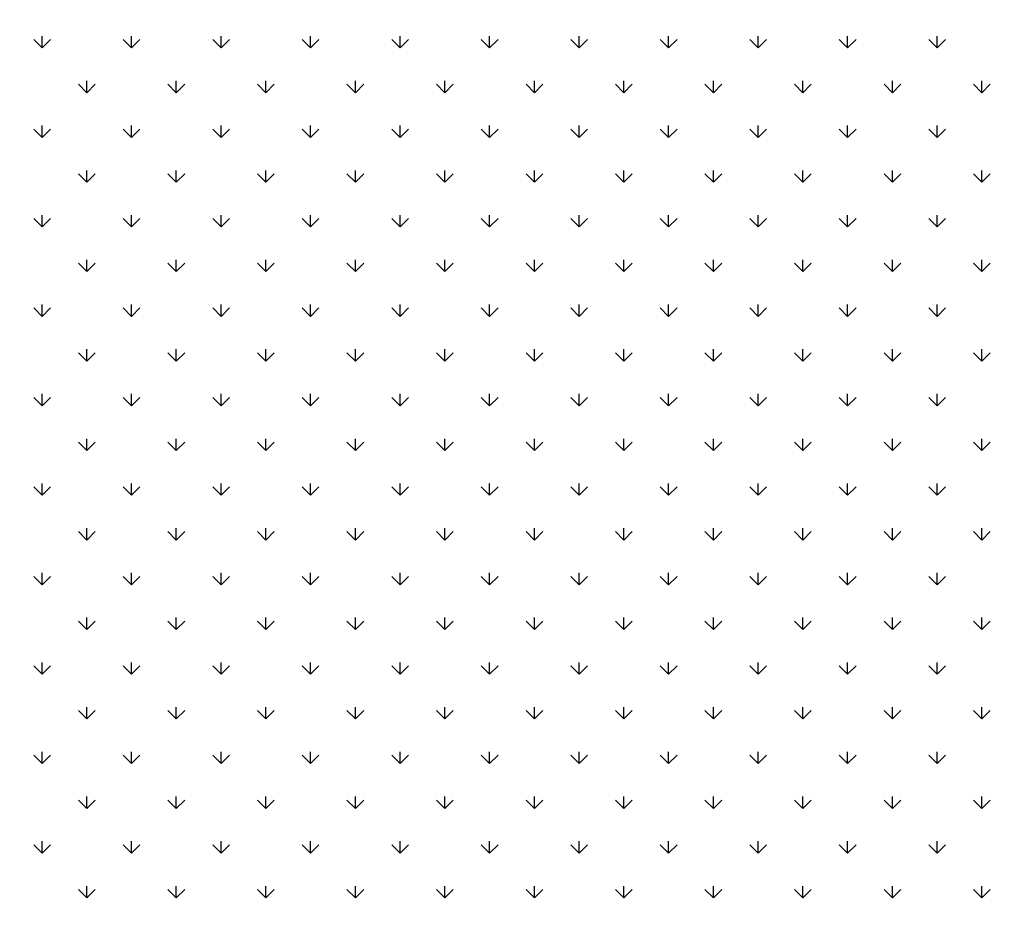
# Model space of a CAD drawing. Extents: x 3668 to 12223, y -4097 to 1843.
# Drawn here: x 10391 to 10406, y -139 to -125 of the extents above; entities that cross this region are included whole.
import ezdxf

# ---------------------------------------------------------------- set-up
doc = ezdxf.new("R2010")
doc.units = 0
doc.header["$MEASUREMENT"] = 0
doc.layers.get('Defpoints').update_dxf_attribs({"linetype": 'CONTINUOUS'})
doc.layers.add('COTAS', color=1, linetype='CONTINUOUS')
doc.layers.add('Default', color=7, linetype='CONTINUOUS')
doc.dimstyles.new('JUAN4', dxfattribs={"dimtxt": 30, "dimasz": 19, "dimexe": 10, "dimexo": 30, "dimgap": 10, "dimtad": 3, "dimdec": 1, "dimdsep": 46, "dimtxsty": 'Standard', "dimcen": 5, "dimclrd": 256, "dimclre": 256, "dimclrt": 1, "dimadec": 0, "dimazin": 0, "dimtp": 0.5, "dimtm": 0.5, "dimtfac": 0.125, "dimtdec": 1, "dimtofl": 0, "dimtmove": 0, "dimatfit": 0, "dimfxl": 1, "dimtolj": 1, "dimtzin": 0, "dimarcsym": 0})

# ---------------------------------------------------------------- blocks, each defined once
blk = doc.blocks.new('*D26')
at = {"layer": 'COTAS', "lineweight": -2, "transparency": 16777216}
for p, q in [((10454.446, 792.308), (9851.505, 792.308)), ((9861.505, 773.308), (9861.505, -402.737)), ((10194.887, -421.737), (9851.505, -421.737))]:
    blk.add_line(p, q, dxfattribs=at)
at = {"layer": 'COTAS', "transparency": 16777216}
for points in [[(9858.339, 773.308), (9864.672, 773.308), (9861.505, 792.308)], [(9858.339, -402.737), (9864.672, -402.737), (9861.505, -421.737)]]:
    blk.add_solid(points, dxfattribs=at)
at = {"layer": 'Defpoints', "color": 0, "transparency": 16777216}
for p in [(10484.446, 792.308), (9861.505, -421.737), (10224.887, -421.737)]:
    blk.add_point(p, dxfattribs=at)
at = {"layer": 'COTAS', "color": 1, "transparency": 16777216, "insert": (9836.505, 185.286), "char_height": 30, "attachment_point": 5, "rotation": 90}
blk.add_mtext('\\A1;1214', dxfattribs=at)

msp = doc.modelspace()

# ---------------------------------------------------------------- linework, layer by layer
at = {"layer": 'Default'}
for p, q in [((10390.934, -124.959), (10390.802, -124.826)), ((10390.934, -124.959), (10390.934, -124.771)), ((10390.934, -124.959), (10391.067, -124.826)), ((10392.348, -124.959), (10392.216, -124.826)), ((10392.348, -124.959), (10392.348, -124.771)), ((10392.348, -124.959), (10392.481, -124.826)), ((10393.763, -124.959), (10393.63, -124.826)), ((10393.763, -124.959), (10393.763, -124.771)), ((10393.763, -124.959), (10393.895, -124.826)), ((10395.177, -124.959), (10395.044, -124.826)), ((10395.177, -124.959), (10395.177, -124.771)), ((10395.177, -124.959), (10395.309, -124.826)), ((10396.591, -124.959), (10396.458, -124.826)), ((10396.591, -124.959), (10396.591, -124.771)), ((10396.591, -124.959), (10396.724, -124.826)), ((10398.005, -124.959), (10397.873, -124.826)), ((10398.005, -124.959), (10398.005, -124.771)), ((10398.005, -124.959), (10398.138, -124.826)), ((10399.419, -124.959), (10399.287, -124.826)), ((10399.419, -124.959), (10399.419, -124.771)), ((10399.419, -124.959), (10399.552, -124.826)), ((10400.834, -124.959), (10400.701, -124.826)), ((10400.834, -124.959), (10400.834, -124.771)), ((10400.834, -124.959), (10400.966, -124.826)), ((10402.248, -124.959), (10402.115, -124.826)), ((10402.248, -124.959), (10402.248, -124.771)), ((10402.248, -124.959), (10402.38, -124.826)), ((10403.662, -124.959), (10403.529, -124.826)), ((10403.662, -124.959), (10403.662, -124.771)), ((10403.662, -124.959), (10403.795, -124.826)), ((10405.076, -124.959), (10404.944, -124.826)), ((10405.076, -124.959), (10405.076, -124.771)), ((10405.076, -124.959), (10405.209, -124.826)), ((10391.641, -125.666), (10391.509, -125.533)), ((10391.641, -125.666), (10391.641, -125.478)), ((10391.641, -125.666), (10391.774, -125.533)), ((10393.055, -125.666), (10392.923, -125.533)), ((10393.055, -125.666), (10393.055, -125.478)), ((10393.055, -125.666), (10393.188, -125.533)), ((10394.47, -125.666), (10394.337, -125.533)), ((10394.47, -125.666), (10394.47, -125.478)), ((10394.47, -125.666), (10394.602, -125.533)), ((10395.884, -125.666), (10395.751, -125.533)), ((10395.884, -125.666), (10395.884, -125.478)), ((10395.884, -125.666), (10396.016, -125.533)), ((10397.298, -125.666), (10397.166, -125.533)), ((10397.298, -125.666), (10397.298, -125.478)), ((10397.298, -125.666), (10397.431, -125.533)), ((10398.712, -125.666), (10398.58, -125.533)), ((10398.712, -125.666), (10398.712, -125.478)), ((10398.712, -125.666), (10398.845, -125.533)), ((10400.127, -125.666), (10399.994, -125.533)), ((10400.127, -125.666), (10400.127, -125.478)), ((10400.127, -125.666), (10400.259, -125.533)), ((10401.541, -125.666), (10401.408, -125.533)), ((10401.541, -125.666), (10401.541, -125.478)), ((10401.541, -125.666), (10401.673, -125.533)), ((10402.955, -125.666), (10402.822, -125.533)), ((10402.955, -125.666), (10402.955, -125.478)), ((10402.955, -125.666), (10403.088, -125.533)), ((10404.369, -125.666), (10404.237, -125.533)), ((10404.369, -125.666), (10404.369, -125.478)), ((10404.369, -125.666), (10404.502, -125.533)), ((10405.783, -125.666), (10405.651, -125.533)), ((10405.783, -125.666), (10405.783, -125.478)), ((10405.783, -125.666), (10405.916, -125.533)), ((10390.934, -126.373), (10390.802, -126.24)), ((10390.934, -126.373), (10390.934, -126.185)), ((10390.934, -126.373), (10391.067, -126.24)), ((10392.348, -126.373), (10392.216, -126.24)), ((10392.348, -126.373), (10392.348, -126.185)), ((10392.348, -126.373), (10392.481, -126.24)), ((10393.763, -126.373), (10393.63, -126.24)), ((10393.763, -126.373), (10393.763, -126.185)), ((10393.763, -126.373), (10393.895, -126.24)), ((10395.177, -126.373), (10395.044, -126.24)), ((10395.177, -126.373), (10395.177, -126.185)), ((10395.177, -126.373), (10395.309, -126.24)), ((10396.591, -126.373), (10396.458, -126.24)), ((10396.591, -126.373), (10396.591, -126.185)), ((10396.591, -126.373), (10396.724, -126.24)), ((10398.005, -126.373), (10397.873, -126.24)), ((10398.005, -126.373), (10398.005, -126.185)), ((10398.005, -126.373), (10398.138, -126.24)), ((10399.419, -126.373), (10399.287, -126.24)), ((10399.419, -126.373), (10399.419, -126.185)), ((10399.419, -126.373), (10399.552, -126.24)), ((10400.834, -126.373), (10400.701, -126.24)), ((10400.834, -126.373), (10400.834, -126.185)), ((10400.834, -126.373), (10400.966, -126.24)), ((10402.248, -126.373), (10402.115, -126.24)), ((10402.248, -126.373), (10402.248, -126.185)), ((10402.248, -126.373), (10402.38, -126.24)), ((10403.662, -126.373), (10403.529, -126.24)), ((10403.662, -126.373), (10403.662, -126.185)), ((10403.662, -126.373), (10403.795, -126.24)), ((10405.076, -126.373), (10404.944, -126.24)), ((10405.076, -126.373), (10405.076, -126.185)), ((10405.076, -126.373), (10405.209, -126.24)), ((10391.641, -127.08), (10391.641, -126.893)), ((10393.055, -127.08), (10393.055, -126.893)), ((10394.47, -127.08), (10394.47, -126.893)), ((10395.884, -127.08), (10395.884, -126.893)), ((10397.298, -127.08), (10397.298, -126.893)), ((10398.712, -127.08), (10398.712, -126.893)), ((10400.127, -127.08), (10400.127, -126.893)), ((10401.541, -127.08), (10401.541, -126.893)), ((10402.955, -127.08), (10402.955, -126.893)), ((10404.369, -127.08), (10404.369, -126.893)), ((10405.783, -127.08), (10405.783, -126.893)), ((10391.641, -127.08), (10391.509, -126.947)), ((10391.641, -127.08), (10391.774, -126.947)), ((10393.055, -127.08), (10392.923, -126.947)), ((10393.055, -127.08), (10393.188, -126.947)), ((10394.47, -127.08), (10394.337, -126.947)), ((10394.47, -127.08), (10394.602, -126.947)), ((10395.884, -127.08), (10395.751, -126.947)), ((10395.884, -127.08), (10396.016, -126.947)), ((10397.298, -127.08), (10397.166, -126.947)), ((10397.298, -127.08), (10397.431, -126.947)), ((10398.712, -127.08), (10398.58, -126.947)), ((10398.712, -127.08), (10398.845, -126.947)), ((10400.127, -127.08), (10399.994, -126.947)), ((10400.127, -127.08), (10400.259, -126.947)), ((10401.541, -127.08), (10401.408, -126.947)), ((10401.541, -127.08), (10401.673, -126.947)), ((10402.955, -127.08), (10402.822, -126.947)), ((10402.955, -127.08), (10403.088, -126.947)), ((10404.369, -127.08), (10404.237, -126.947)), ((10404.369, -127.08), (10404.502, -126.947)), ((10405.783, -127.08), (10405.651, -126.947)), ((10405.783, -127.08), (10405.916, -126.947)), ((10390.934, -127.787), (10390.802, -127.655)), ((10390.934, -127.787), (10390.934, -127.6)), ((10390.934, -127.787), (10391.067, -127.655)), ((10392.348, -127.787), (10392.216, -127.655)), ((10392.348, -127.787), (10392.348, -127.6)), ((10392.348, -127.787), (10392.481, -127.655)), ((10393.763, -127.787), (10393.63, -127.655)), ((10393.763, -127.787), (10393.763, -127.6)), ((10393.763, -127.787), (10393.895, -127.655)), ((10395.177, -127.787), (10395.044, -127.655)), ((10395.177, -127.787), (10395.177, -127.6)), ((10395.177, -127.787), (10395.309, -127.655)), ((10396.591, -127.787), (10396.458, -127.655)), ((10396.591, -127.787), (10396.591, -127.6)), ((10396.591, -127.787), (10396.724, -127.655)), ((10398.005, -127.787), (10397.873, -127.655)), ((10398.005, -127.787), (10398.005, -127.6)), ((10398.005, -127.787), (10398.138, -127.655)), ((10399.419, -127.787), (10399.287, -127.655)), ((10399.419, -127.787), (10399.419, -127.6)), ((10399.419, -127.787), (10399.552, -127.655)), ((10400.834, -127.787), (10400.701, -127.655)), ((10400.834, -127.787), (10400.834, -127.6)), ((10400.834, -127.787), (10400.966, -127.655)), ((10402.248, -127.787), (10402.115, -127.655)), ((10402.248, -127.787), (10402.248, -127.6)), ((10402.248, -127.787), (10402.38, -127.655)), ((10403.662, -127.787), (10403.529, -127.655)), ((10403.662, -127.787), (10403.662, -127.6)), ((10403.662, -127.787), (10403.795, -127.655)), ((10405.076, -127.787), (10404.944, -127.655)), ((10405.076, -127.787), (10405.076, -127.6)), ((10405.076, -127.787), (10405.209, -127.655)), ((10391.641, -128.494), (10391.641, -128.307)), ((10393.055, -128.494), (10393.055, -128.307)), ((10394.47, -128.494), (10394.47, -128.307)), ((10395.884, -128.494), (10395.884, -128.307)), ((10397.298, -128.494), (10397.298, -128.307)), ((10398.712, -128.494), (10398.712, -128.307)), ((10400.127, -128.494), (10400.127, -128.307)), ((10401.541, -128.494), (10401.541, -128.307)), ((10402.955, -128.494), (10402.955, -128.307)), ((10404.369, -128.494), (10404.369, -128.307)), ((10405.783, -128.494), (10405.783, -128.307)), ((10391.641, -128.494), (10391.509, -128.362)), ((10391.641, -128.494), (10391.774, -128.362)), ((10393.055, -128.494), (10392.923, -128.362)), ((10393.055, -128.494), (10393.188, -128.362)), ((10394.47, -128.494), (10394.337, -128.362)), ((10394.47, -128.494), (10394.602, -128.362)), ((10395.884, -128.494), (10395.751, -128.362)), ((10395.884, -128.494), (10396.016, -128.362)), ((10397.298, -128.494), (10397.166, -128.362)), ((10397.298, -128.494), (10397.431, -128.362)), ((10398.712, -128.494), (10398.58, -128.362)), ((10398.712, -128.494), (10398.845, -128.362)), ((10400.127, -128.494), (10399.994, -128.362)), ((10400.127, -128.494), (10400.259, -128.362)), ((10401.541, -128.494), (10401.408, -128.362)), ((10401.541, -128.494), (10401.673, -128.362)), ((10402.955, -128.494), (10402.822, -128.362)), ((10402.955, -128.494), (10403.088, -128.362)), ((10404.369, -128.494), (10404.237, -128.362)), ((10404.369, -128.494), (10404.502, -128.362)), ((10405.783, -128.494), (10405.651, -128.362)), ((10405.783, -128.494), (10405.916, -128.362)), ((10390.934, -129.201), (10390.802, -129.069)), ((10390.934, -129.201), (10390.934, -129.014)), ((10390.934, -129.201), (10391.067, -129.069)), ((10392.348, -129.201), (10392.216, -129.069)), ((10392.348, -129.201), (10392.348, -129.014)), ((10392.348, -129.201), (10392.481, -129.069)), ((10393.763, -129.201), (10393.63, -129.069)), ((10393.763, -129.201), (10393.763, -129.014)), ((10393.763, -129.201), (10393.895, -129.069)), ((10395.177, -129.201), (10395.044, -129.069)), ((10395.177, -129.201), (10395.177, -129.014)), ((10395.177, -129.201), (10395.309, -129.069)), ((10396.591, -129.201), (10396.458, -129.069)), ((10396.591, -129.201), (10396.591, -129.014)), ((10396.591, -129.201), (10396.724, -129.069)), ((10398.005, -129.201), (10397.873, -129.069)), ((10398.005, -129.201), (10398.005, -129.014)), ((10398.005, -129.201), (10398.138, -129.069)), ((10399.419, -129.201), (10399.287, -129.069)), ((10399.419, -129.201), (10399.419, -129.014)), ((10399.419, -129.201), (10399.552, -129.069)), ((10400.834, -129.201), (10400.701, -129.069)), ((10400.834, -129.201), (10400.834, -129.014)), ((10400.834, -129.201), (10400.966, -129.069)), ((10402.248, -129.201), (10402.115, -129.069)), ((10402.248, -129.201), (10402.248, -129.014)), ((10402.248, -129.201), (10402.38, -129.069)), ((10403.662, -129.201), (10403.529, -129.069)), ((10403.662, -129.201), (10403.662, -129.014)), ((10403.662, -129.201), (10403.795, -129.069)), ((10405.076, -129.201), (10404.944, -129.069)), ((10405.076, -129.201), (10405.076, -129.014)), ((10405.076, -129.201), (10405.209, -129.069)), ((10391.641, -129.908), (10391.641, -129.721)), ((10393.055, -129.908), (10393.055, -129.721)), ((10394.47, -129.908), (10394.47, -129.721)), ((10395.884, -129.908), (10395.884, -129.721)), ((10397.298, -129.908), (10397.298, -129.721)), ((10398.712, -129.908), (10398.712, -129.721)), ((10400.127, -129.908), (10400.127, -129.721)), ((10401.541, -129.908), (10401.541, -129.721)), ((10402.955, -129.908), (10402.955, -129.721)), ((10404.369, -129.908), (10404.369, -129.721)), ((10405.783, -129.908), (10405.783, -129.721)), ((10391.641, -129.908), (10391.509, -129.776)), ((10391.641, -129.908), (10391.774, -129.776)), ((10393.055, -129.908), (10392.923, -129.776)), ((10393.055, -129.908), (10393.188, -129.776)), ((10394.47, -129.908), (10394.337, -129.776)), ((10394.47, -129.908), (10394.602, -129.776)), ((10395.884, -129.908), (10395.751, -129.776)), ((10395.884, -129.908), (10396.016, -129.776)), ((10397.298, -129.908), (10397.166, -129.776)), ((10397.298, -129.908), (10397.431, -129.776)), ((10398.712, -129.908), (10398.58, -129.776)), ((10398.712, -129.908), (10398.845, -129.776)), ((10400.127, -129.908), (10399.994, -129.776)), ((10400.127, -129.908), (10400.259, -129.776)), ((10401.541, -129.908), (10401.408, -129.776)), ((10401.541, -129.908), (10401.673, -129.776)), ((10402.955, -129.908), (10402.822, -129.776)), ((10402.955, -129.908), (10403.088, -129.776)), ((10404.369, -129.908), (10404.237, -129.776)), ((10404.369, -129.908), (10404.502, -129.776)), ((10405.783, -129.908), (10405.651, -129.776)), ((10405.783, -129.908), (10405.916, -129.776)), ((10390.934, -130.616), (10390.802, -130.483)), ((10390.934, -130.616), (10390.934, -130.428)), ((10390.934, -130.616), (10391.067, -130.483)), ((10392.348, -130.616), (10392.216, -130.483)), ((10392.348, -130.616), (10392.348, -130.428)), ((10392.348, -130.616), (10392.481, -130.483)), ((10393.763, -130.616), (10393.63, -130.483)), ((10393.763, -130.616), (10393.763, -130.428)), ((10393.763, -130.616), (10393.895, -130.483)), ((10395.177, -130.616), (10395.044, -130.483)), ((10395.177, -130.616), (10395.177, -130.428)), ((10395.177, -130.616), (10395.309, -130.483)), ((10396.591, -130.616), (10396.458, -130.483)), ((10396.591, -130.616), (10396.591, -130.428)), ((10396.591, -130.616), (10396.724, -130.483)), ((10398.005, -130.616), (10397.873, -130.483)), ((10398.005, -130.616), (10398.005, -130.428)), ((10398.005, -130.616), (10398.138, -130.483)), ((10399.419, -130.616), (10399.287, -130.483)), ((10399.419, -130.616), (10399.419, -130.428)), ((10399.419, -130.616), (10399.552, -130.483)), ((10400.834, -130.616), (10400.701, -130.483)), ((10400.834, -130.616), (10400.834, -130.428)), ((10400.834, -130.616), (10400.966, -130.483)), ((10402.248, -130.616), (10402.115, -130.483)), ((10402.248, -130.616), (10402.248, -130.428)), ((10402.248, -130.616), (10402.38, -130.483)), ((10403.662, -130.616), (10403.529, -130.483)), ((10403.662, -130.616), (10403.662, -130.428)), ((10403.662, -130.616), (10403.795, -130.483)), ((10405.076, -130.616), (10404.944, -130.483)), ((10405.076, -130.616), (10405.076, -130.428)), ((10405.076, -130.616), (10405.209, -130.483)), ((10391.641, -131.323), (10391.641, -131.135)), ((10393.055, -131.323), (10393.055, -131.135)), ((10394.47, -131.323), (10394.47, -131.135)), ((10395.884, -131.323), (10395.884, -131.135)), ((10397.298, -131.323), (10397.298, -131.135)), ((10398.712, -131.323), (10398.712, -131.135)), ((10400.127, -131.323), (10400.127, -131.135)), ((10401.541, -131.323), (10401.541, -131.135)), ((10402.955, -131.323), (10402.955, -131.135)), ((10404.369, -131.323), (10404.369, -131.135)), ((10405.783, -131.323), (10405.783, -131.135)), ((10391.641, -131.323), (10391.509, -131.19)), ((10391.641, -131.323), (10391.774, -131.19)), ((10393.055, -131.323), (10392.923, -131.19)), ((10393.055, -131.323), (10393.188, -131.19)), ((10394.47, -131.323), (10394.337, -131.19)), ((10394.47, -131.323), (10394.602, -131.19)), ((10395.884, -131.323), (10395.751, -131.19)), ((10395.884, -131.323), (10396.016, -131.19)), ((10397.298, -131.323), (10397.166, -131.19)), ((10397.298, -131.323), (10397.431, -131.19)), ((10398.712, -131.323), (10398.58, -131.19)), ((10398.712, -131.323), (10398.845, -131.19)), ((10400.127, -131.323), (10399.994, -131.19)), ((10400.127, -131.323), (10400.259, -131.19)), ((10401.541, -131.323), (10401.408, -131.19)), ((10401.541, -131.323), (10401.673, -131.19)), ((10402.955, -131.323), (10402.822, -131.19)), ((10402.955, -131.323), (10403.088, -131.19)), ((10404.369, -131.323), (10404.237, -131.19)), ((10404.369, -131.323), (10404.502, -131.19)), ((10405.783, -131.323), (10405.651, -131.19)), ((10405.783, -131.323), (10405.916, -131.19)), ((10390.934, -132.03), (10390.802, -131.897)), ((10390.934, -132.03), (10390.934, -131.842)), ((10390.934, -132.03), (10391.067, -131.897)), ((10392.348, -132.03), (10392.216, -131.897)), ((10392.348, -132.03), (10392.348, -131.842)), ((10392.348, -132.03), (10392.481, -131.897)), ((10393.763, -132.03), (10393.63, -131.897)), ((10393.763, -132.03), (10393.763, -131.842)), ((10393.763, -132.03), (10393.895, -131.897)), ((10395.177, -132.03), (10395.044, -131.897)), ((10395.177, -132.03), (10395.177, -131.842)), ((10395.177, -132.03), (10395.309, -131.897)), ((10396.591, -132.03), (10396.458, -131.897)), ((10396.591, -132.03), (10396.591, -131.842)), ((10396.591, -132.03), (10396.724, -131.897)), ((10398.005, -132.03), (10397.873, -131.897)), ((10398.005, -132.03), (10398.005, -131.842)), ((10398.005, -132.03), (10398.138, -131.897)), ((10399.419, -132.03), (10399.287, -131.897)), ((10399.419, -132.03), (10399.419, -131.842)), ((10399.419, -132.03), (10399.552, -131.897)), ((10400.834, -132.03), (10400.701, -131.897)), ((10400.834, -132.03), (10400.834, -131.842)), ((10400.834, -132.03), (10400.966, -131.897)), ((10402.248, -132.03), (10402.115, -131.897)), ((10402.248, -132.03), (10402.248, -131.842)), ((10402.248, -132.03), (10402.38, -131.897)), ((10403.662, -132.03), (10403.529, -131.897)), ((10403.662, -132.03), (10403.662, -131.842)), ((10403.662, -132.03), (10403.795, -131.897)), ((10405.076, -132.03), (10404.944, -131.897)), ((10405.076, -132.03), (10405.076, -131.842)), ((10405.076, -132.03), (10405.209, -131.897)), ((10391.641, -132.737), (10391.509, -132.604)), ((10391.641, -132.737), (10391.641, -132.549)), ((10391.641, -132.737), (10391.774, -132.604)), ((10393.055, -132.737), (10392.923, -132.604)), ((10393.055, -132.737), (10393.055, -132.549)), ((10393.055, -132.737), (10393.188, -132.604)), ((10394.47, -132.737), (10394.337, -132.604)), ((10394.47, -132.737), (10394.47, -132.549)), ((10394.47, -132.737), (10394.602, -132.604)), ((10395.884, -132.737), (10395.751, -132.604)), ((10395.884, -132.737), (10395.884, -132.549)), ((10395.884, -132.737), (10396.016, -132.604)), ((10397.298, -132.737), (10397.166, -132.604)), ((10397.298, -132.737), (10397.298, -132.549)), ((10397.298, -132.737), (10397.431, -132.604)), ((10398.712, -132.737), (10398.58, -132.604)), ((10398.712, -132.737), (10398.712, -132.549)), ((10398.712, -132.737), (10398.845, -132.604)), ((10400.127, -132.737), (10399.994, -132.604)), ((10400.127, -132.737), (10400.127, -132.549)), ((10400.127, -132.737), (10400.259, -132.604)), ((10401.541, -132.737), (10401.408, -132.604)), ((10401.541, -132.737), (10401.541, -132.549)), ((10401.541, -132.737), (10401.673, -132.604)), ((10402.955, -132.737), (10402.822, -132.604)), ((10402.955, -132.737), (10402.955, -132.549)), ((10402.955, -132.737), (10403.088, -132.604)), ((10404.369, -132.737), (10404.237, -132.604)), ((10404.369, -132.737), (10404.369, -132.549)), ((10404.369, -132.737), (10404.502, -132.604)), ((10405.783, -132.737), (10405.651, -132.604)), ((10405.783, -132.737), (10405.783, -132.549)), ((10405.783, -132.737), (10405.916, -132.604)), ((10390.934, -133.444), (10390.802, -133.311)), ((10390.934, -133.444), (10390.934, -133.256)), ((10390.934, -133.444), (10391.067, -133.311)), ((10392.348, -133.444), (10392.216, -133.311)), ((10392.348, -133.444), (10392.348, -133.256)), ((10392.348, -133.444), (10392.481, -133.311)), ((10393.763, -133.444), (10393.63, -133.311)), ((10393.763, -133.444), (10393.763, -133.256)), ((10393.763, -133.444), (10393.895, -133.311)), ((10395.177, -133.444), (10395.044, -133.311)), ((10395.177, -133.444), (10395.177, -133.256)), ((10395.177, -133.444), (10395.309, -133.311)), ((10396.591, -133.444), (10396.458, -133.311)), ((10396.591, -133.444), (10396.591, -133.256)), ((10396.591, -133.444), (10396.724, -133.311)), ((10398.005, -133.444), (10397.873, -133.311)), ((10398.005, -133.444), (10398.005, -133.256)), ((10398.005, -133.444), (10398.138, -133.311)), ((10399.419, -133.444), (10399.287, -133.311)), ((10399.419, -133.444), (10399.419, -133.256)), ((10399.419, -133.444), (10399.552, -133.311)), ((10400.834, -133.444), (10400.701, -133.311)), ((10400.834, -133.444), (10400.834, -133.256)), ((10400.834, -133.444), (10400.966, -133.311)), ((10402.248, -133.444), (10402.115, -133.311)), ((10402.248, -133.444), (10402.248, -133.256)), ((10402.248, -133.444), (10402.38, -133.311)), ((10403.662, -133.444), (10403.529, -133.311)), ((10403.662, -133.444), (10403.662, -133.256)), ((10403.662, -133.444), (10403.795, -133.311)), ((10405.076, -133.444), (10404.944, -133.311)), ((10405.076, -133.444), (10405.076, -133.256)), ((10405.076, -133.444), (10405.209, -133.311)), ((10391.641, -134.151), (10391.509, -134.018)), ((10391.641, -134.151), (10391.641, -133.964)), ((10391.641, -134.151), (10391.774, -134.018)), ((10393.055, -134.151), (10392.923, -134.018)), ((10393.055, -134.151), (10393.055, -133.964)), ((10393.055, -134.151), (10393.188, -134.018)), ((10394.47, -134.151), (10394.337, -134.018)), ((10394.47, -134.151), (10394.47, -133.964)), ((10394.47, -134.151), (10394.602, -134.018)), ((10395.884, -134.151), (10395.751, -134.018)), ((10395.884, -134.151), (10395.884, -133.964)), ((10395.884, -134.151), (10396.016, -134.018)), ((10397.298, -134.151), (10397.166, -134.018)), ((10397.298, -134.151), (10397.298, -133.964)), ((10397.298, -134.151), (10397.431, -134.018)), ((10398.712, -134.151), (10398.58, -134.018)), ((10398.712, -134.151), (10398.712, -133.964)), ((10398.712, -134.151), (10398.845, -134.018)), ((10400.127, -134.151), (10399.994, -134.018)), ((10400.127, -134.151), (10400.127, -133.964)), ((10400.127, -134.151), (10400.259, -134.018)), ((10401.541, -134.151), (10401.408, -134.018)), ((10401.541, -134.151), (10401.541, -133.964)), ((10401.541, -134.151), (10401.673, -134.018)), ((10402.955, -134.151), (10402.822, -134.018)), ((10402.955, -134.151), (10402.955, -133.964)), ((10402.955, -134.151), (10403.088, -134.018)), ((10404.369, -134.151), (10404.237, -134.018)), ((10404.369, -134.151), (10404.369, -133.964)), ((10404.369, -134.151), (10404.502, -134.018)), ((10405.783, -134.151), (10405.651, -134.018)), ((10405.783, -134.151), (10405.783, -133.964)), ((10405.783, -134.151), (10405.916, -134.018)), ((10390.934, -134.858), (10390.934, -134.671)), ((10392.348, -134.858), (10392.348, -134.671)), ((10393.763, -134.858), (10393.763, -134.671)), ((10395.177, -134.858), (10395.177, -134.671)), ((10396.591, -134.858), (10396.591, -134.671)), ((10398.005, -134.858), (10398.005, -134.671)), ((10399.419, -134.858), (10399.419, -134.671)), ((10400.834, -134.858), (10400.834, -134.671)), ((10402.248, -134.858), (10402.248, -134.671)), ((10403.662, -134.858), (10403.662, -134.671)), ((10405.076, -134.858), (10405.076, -134.671)), ((10390.934, -134.858), (10390.802, -134.726)), ((10390.934, -134.858), (10391.067, -134.726)), ((10392.348, -134.858), (10392.216, -134.726)), ((10392.348, -134.858), (10392.481, -134.726)), ((10393.763, -134.858), (10393.63, -134.726)), ((10393.763, -134.858), (10393.895, -134.726)), ((10395.177, -134.858), (10395.044, -134.726)), ((10395.177, -134.858), (10395.309, -134.726)), ((10396.591, -134.858), (10396.458, -134.726)), ((10396.591, -134.858), (10396.724, -134.726)), ((10398.005, -134.858), (10397.873, -134.726)), ((10398.005, -134.858), (10398.138, -134.726)), ((10399.419, -134.858), (10399.287, -134.726)), ((10399.419, -134.858), (10399.552, -134.726)), ((10400.834, -134.858), (10400.701, -134.726)), ((10400.834, -134.858), (10400.966, -134.726)), ((10402.248, -134.858), (10402.115, -134.726)), ((10402.248, -134.858), (10402.38, -134.726)), ((10403.662, -134.858), (10403.529, -134.726)), ((10403.662, -134.858), (10403.795, -134.726)), ((10405.076, -134.858), (10404.944, -134.726)), ((10405.076, -134.858), (10405.209, -134.726)), ((10391.641, -135.565), (10391.509, -135.433)), ((10391.641, -135.565), (10391.641, -135.378)), ((10391.641, -135.565), (10391.774, -135.433)), ((10393.055, -135.565), (10392.923, -135.433)), ((10393.055, -135.565), (10393.055, -135.378)), ((10393.055, -135.565), (10393.188, -135.433)), ((10394.47, -135.565), (10394.337, -135.433)), ((10394.47, -135.565), (10394.47, -135.378)), ((10394.47, -135.565), (10394.602, -135.433)), ((10395.884, -135.565), (10395.751, -135.433)), ((10395.884, -135.565), (10395.884, -135.378)), ((10395.884, -135.565), (10396.016, -135.433)), ((10397.298, -135.565), (10397.166, -135.433)), ((10397.298, -135.565), (10397.298, -135.378)), ((10397.298, -135.565), (10397.431, -135.433)), ((10398.712, -135.565), (10398.58, -135.433)), ((10398.712, -135.565), (10398.712, -135.378)), ((10398.712, -135.565), (10398.845, -135.433)), ((10400.127, -135.565), (10399.994, -135.433)), ((10400.127, -135.565), (10400.127, -135.378)), ((10400.127, -135.565), (10400.259, -135.433)), ((10401.541, -135.565), (10401.408, -135.433)), ((10401.541, -135.565), (10401.541, -135.378)), ((10401.541, -135.565), (10401.673, -135.433)), ((10402.955, -135.565), (10402.822, -135.433)), ((10402.955, -135.565), (10402.955, -135.378)), ((10402.955, -135.565), (10403.088, -135.433)), ((10404.369, -135.565), (10404.237, -135.433)), ((10404.369, -135.565), (10404.369, -135.378)), ((10404.369, -135.565), (10404.502, -135.433)), ((10405.783, -135.565), (10405.651, -135.433)), ((10405.783, -135.565), (10405.783, -135.378)), ((10405.783, -135.565), (10405.916, -135.433)), ((10390.934, -136.272), (10390.934, -136.085)), ((10392.348, -136.272), (10392.348, -136.085)), ((10393.763, -136.272), (10393.763, -136.085)), ((10395.177, -136.272), (10395.177, -136.085)), ((10396.591, -136.272), (10396.591, -136.085)), ((10398.005, -136.272), (10398.005, -136.085)), ((10399.419, -136.272), (10399.419, -136.085)), ((10400.834, -136.272), (10400.834, -136.085)), ((10402.248, -136.272), (10402.248, -136.085)), ((10403.662, -136.272), (10403.662, -136.085)), ((10405.076, -136.272), (10405.076, -136.085)), ((10390.934, -136.272), (10390.802, -136.14)), ((10390.934, -136.272), (10391.067, -136.14)), ((10392.348, -136.272), (10392.216, -136.14)), ((10392.348, -136.272), (10392.481, -136.14)), ((10393.763, -136.272), (10393.63, -136.14)), ((10393.763, -136.272), (10393.895, -136.14)), ((10395.177, -136.272), (10395.044, -136.14)), ((10395.177, -136.272), (10395.309, -136.14)), ((10396.591, -136.272), (10396.458, -136.14)), ((10396.591, -136.272), (10396.724, -136.14)), ((10398.005, -136.272), (10397.873, -136.14)), ((10398.005, -136.272), (10398.138, -136.14)), ((10399.419, -136.272), (10399.287, -136.14)), ((10399.419, -136.272), (10399.552, -136.14)), ((10400.834, -136.272), (10400.701, -136.14)), ((10400.834, -136.272), (10400.966, -136.14)), ((10402.248, -136.272), (10402.115, -136.14)), ((10402.248, -136.272), (10402.38, -136.14)), ((10403.662, -136.272), (10403.529, -136.14)), ((10403.662, -136.272), (10403.795, -136.14)), ((10405.076, -136.272), (10404.944, -136.14)), ((10405.076, -136.272), (10405.209, -136.14)), ((10391.641, -136.98), (10391.509, -136.847)), ((10391.641, -136.98), (10391.641, -136.792)), ((10391.641, -136.98), (10391.774, -136.847)), ((10393.055, -136.98), (10392.923, -136.847)), ((10393.055, -136.98), (10393.055, -136.792)), ((10393.055, -136.98), (10393.188, -136.847)), ((10394.47, -136.98), (10394.337, -136.847)), ((10394.47, -136.98), (10394.47, -136.792)), ((10394.47, -136.98), (10394.602, -136.847)), ((10395.884, -136.98), (10395.751, -136.847)), ((10395.884, -136.98), (10395.884, -136.792)), ((10395.884, -136.98), (10396.016, -136.847)), ((10397.298, -136.98), (10397.166, -136.847)), ((10397.298, -136.98), (10397.298, -136.792)), ((10397.298, -136.98), (10397.431, -136.847)), ((10398.712, -136.98), (10398.58, -136.847)), ((10398.712, -136.98), (10398.712, -136.792)), ((10398.712, -136.98), (10398.845, -136.847)), ((10400.127, -136.98), (10399.994, -136.847)), ((10400.127, -136.98), (10400.127, -136.792)), ((10400.127, -136.98), (10400.259, -136.847)), ((10401.541, -136.98), (10401.408, -136.847)), ((10401.541, -136.98), (10401.541, -136.792)), ((10401.541, -136.98), (10401.673, -136.847)), ((10402.955, -136.98), (10402.822, -136.847)), ((10402.955, -136.98), (10402.955, -136.792)), ((10402.955, -136.98), (10403.088, -136.847)), ((10404.369, -136.98), (10404.237, -136.847)), ((10404.369, -136.98), (10404.369, -136.792)), ((10404.369, -136.98), (10404.502, -136.847)), ((10405.783, -136.98), (10405.651, -136.847)), ((10405.783, -136.98), (10405.783, -136.792)), ((10405.783, -136.98), (10405.916, -136.847)), ((10390.934, -137.687), (10390.934, -137.499)), ((10392.348, -137.687), (10392.348, -137.499)), ((10393.763, -137.687), (10393.763, -137.499)), ((10395.177, -137.687), (10395.177, -137.499)), ((10396.591, -137.687), (10396.591, -137.499)), ((10398.005, -137.687), (10398.005, -137.499)), ((10399.419, -137.687), (10399.419, -137.499)), ((10400.834, -137.687), (10400.834, -137.499)), ((10402.248, -137.687), (10402.248, -137.499)), ((10403.662, -137.687), (10403.662, -137.499)), ((10405.076, -137.687), (10405.076, -137.499)), ((10390.934, -137.687), (10390.802, -137.554)), ((10390.934, -137.687), (10391.067, -137.554)), ((10392.348, -137.687), (10392.216, -137.554)), ((10392.348, -137.687), (10392.481, -137.554)), ((10393.763, -137.687), (10393.63, -137.554)), ((10393.763, -137.687), (10393.895, -137.554)), ((10395.177, -137.687), (10395.044, -137.554)), ((10395.177, -137.687), (10395.309, -137.554)), ((10396.591, -137.687), (10396.458, -137.554)), ((10396.591, -137.687), (10396.724, -137.554)), ((10398.005, -137.687), (10397.873, -137.554)), ((10398.005, -137.687), (10398.138, -137.554)), ((10399.419, -137.687), (10399.287, -137.554)), ((10399.419, -137.687), (10399.552, -137.554)), ((10400.834, -137.687), (10400.701, -137.554)), ((10400.834, -137.687), (10400.966, -137.554)), ((10402.248, -137.687), (10402.115, -137.554)), ((10402.248, -137.687), (10402.38, -137.554)), ((10403.662, -137.687), (10403.529, -137.554)), ((10403.662, -137.687), (10403.795, -137.554)), ((10405.076, -137.687), (10404.944, -137.554)), ((10405.076, -137.687), (10405.209, -137.554)), ((10391.641, -138.394), (10391.509, -138.261)), ((10391.641, -138.394), (10391.641, -138.206)), ((10391.641, -138.394), (10391.774, -138.261)), ((10393.055, -138.394), (10392.923, -138.261)), ((10393.055, -138.394), (10393.055, -138.206)), ((10393.055, -138.394), (10393.188, -138.261)), ((10394.47, -138.394), (10394.337, -138.261)), ((10394.47, -138.394), (10394.47, -138.206)), ((10394.47, -138.394), (10394.602, -138.261)), ((10395.884, -138.394), (10395.751, -138.261)), ((10395.884, -138.394), (10395.884, -138.206)), ((10395.884, -138.394), (10396.016, -138.261)), ((10397.298, -138.394), (10397.166, -138.261)), ((10397.298, -138.394), (10397.298, -138.206)), ((10397.298, -138.394), (10397.431, -138.261)), ((10398.712, -138.394), (10398.58, -138.261)), ((10398.712, -138.394), (10398.712, -138.206)), ((10398.712, -138.394), (10398.845, -138.261)), ((10400.127, -138.394), (10399.994, -138.261)), ((10400.127, -138.394), (10400.127, -138.206)), ((10400.127, -138.394), (10400.259, -138.261)), ((10401.541, -138.394), (10401.408, -138.261)), ((10401.541, -138.394), (10401.541, -138.206)), ((10401.541, -138.394), (10401.673, -138.261)), ((10402.955, -138.394), (10402.822, -138.261)), ((10402.955, -138.394), (10402.955, -138.206)), ((10402.955, -138.394), (10403.088, -138.261)), ((10404.369, -138.394), (10404.237, -138.261)), ((10404.369, -138.394), (10404.369, -138.206)), ((10404.369, -138.394), (10404.502, -138.261)), ((10405.783, -138.394), (10405.651, -138.261)), ((10405.783, -138.394), (10405.783, -138.206)), ((10405.783, -138.394), (10405.916, -138.261))]:
    msp.add_line(p, q, dxfattribs=at)

# ---------------------------------------------------------------- dimensions: what is measured, and where the dimension line sits
at = {"layer": 'COTAS'}
dim = msp.add_linear_dim(base=(9861.505, -421.737), p1=(10484.446, 792.308), p2=(10224.887, -421.737), angle=90, dimstyle='JUAN4', dxfattribs=at)
dim.commit()
dim.dimension.update_dxf_attribs({"geometry": '*D26', "text_midpoint": (9836.505, 185.286)})

doc.saveas('drawing.dxf')
